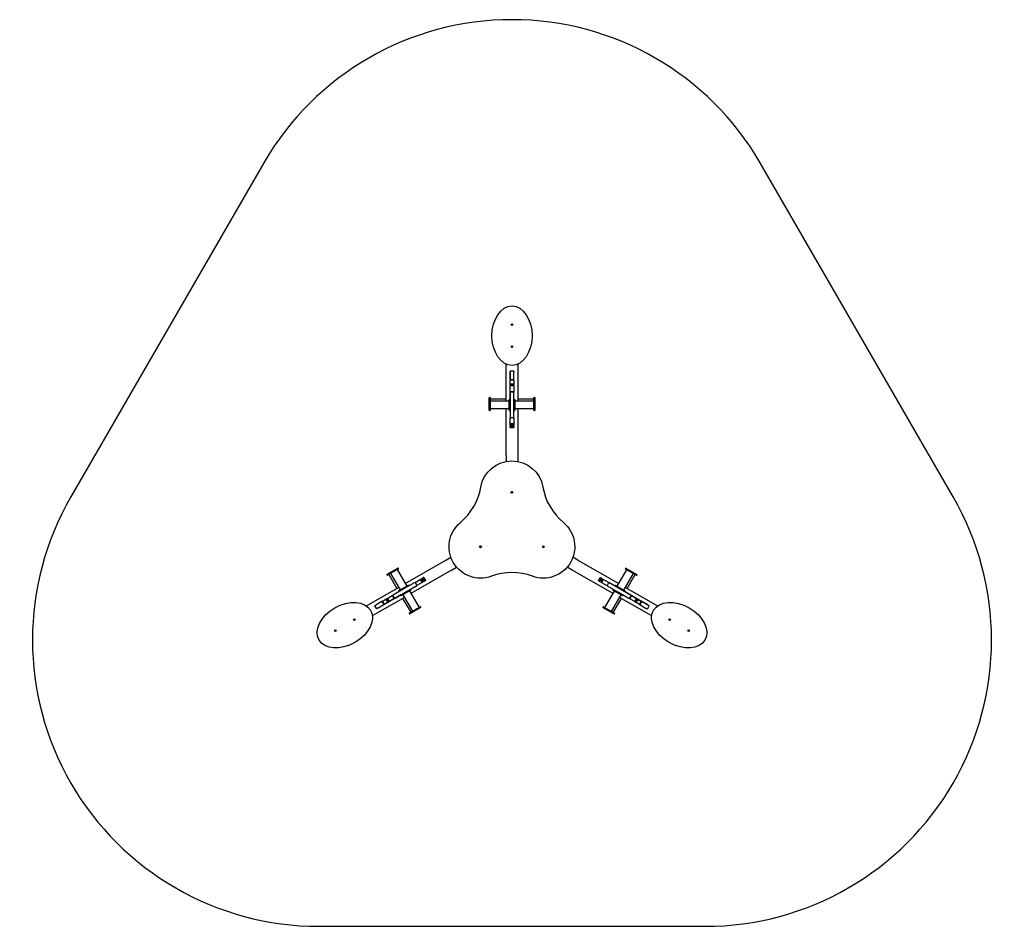
# Model space of a CAD drawing. Units: millimetres. Extents: x 582 to 5737, y 1081 to 5831.
import ezdxf

# ---------------------------------------------------------------- set-up
doc = ezdxf.new("R2010")
doc.units = ezdxf.units.MM
doc.layers.add('Widoczne (ISO)', color=7, linetype='Continuous', lineweight=50)

# ---------------------------------------------------------------- blocks, each defined once
blk = doc.blocks.new('0660')
at = {"layer": 'Widoczne (ISO)', "lineweight": 30}
for p, q in [((1860.5, 5081.3), (850.2, 3331.4)), ((5468.8, 3331.4), (4458.5, 5081.3)), ((3129.5, 3832.6), (3129.5, 4026.5)), ((3189.5, 4026.5), (3189.5, 3832.6)), ((3149.5, 3979.7), (3150.5, 3979.7)), ((3149.5, 3842.1), (3149.5, 3979.7)), ((3149.5, 3974.7), (3150.5, 3974.7)), ((3169.5, 3989.7), (3150.5, 3989.7)), ((3150.5, 3982.3), (3150.5, 3989.7)), ((3150.5, 3982.3), (3150.5, 3945)), ((3169.5, 3989.7), (3169.5, 3982.3)), ((3169.5, 3945), (3169.5, 3982.3)), ((3150.5, 3945), (3150.5, 3944.6)), ((3169.5, 3945), (3150.5, 3945)), ((3169.5, 3944.6), (3150.5, 3944.6)), ((3150.5, 3944.6), (3150.5, 3942)), ((3169.5, 3942), (3150.5, 3942)), ((3150.5, 3921.7), (3150.5, 3942)), ((3169.5, 3921.7), (3150.5, 3921.7)), ((3150.5, 3920.7), (3150.5, 3921.7)), ((3150.5, 3920.7), (3150.5, 3918.3)), ((3169.5, 3920.7), (3150.5, 3920.7)), ((3169.5, 3918.3), (3150.5, 3918.3)), ((3150.5, 3918.3), (3150.5, 3912.2)), ((3169.5, 3944.6), (3169.5, 3945)), ((3169.5, 3942), (3169.5, 3944.6)), ((3169.5, 3942), (3169.5, 3921.7)), ((3169.5, 3921.7), (3169.5, 3920.7)), ((3169.5, 3918.3), (3169.5, 3920.7)), ((3169.5, 3912.2), (3169.5, 3918.3)), ((3169.5, 3912.2), (3150.5, 3912.2)), ((3150.5, 3882.4), (3150.5, 3912.2)), ((3169.5, 3882.4), (3150.5, 3882.4)), ((3150.5, 3879.9), (3150.5, 3882.4)), ((3150.5, 3879.9), (3150.5, 3879.5)), ((3169.5, 3879.9), (3150.5, 3879.9)), ((3150.5, 3879.5), (3150.5, 3874.4)), ((3150.5, 3874.4), (3150.5, 3872.2)), ((3150.5, 3872.2), (3150.5, 3817.4)), ((3169.5, 3912.2), (3169.5, 3882.4)), ((3169.5, 3882.4), (3169.5, 3879.9)), ((3169.5, 3879.5), (3169.5, 3879.9)), ((3169.5, 3874.4), (3169.5, 3879.5)), ((3169.5, 3872.2), (3169.5, 3874.4)), ((3169.5, 3817.4), (3169.5, 3872.2)), ((3040.5, 3840.1), (3040.5, 3850.4)), ((3040.5, 3785.1), (3040.5, 3840.1)), ((3045.5, 3850.4), (3045.5, 3840.1)), ((3129.5, 3842.9), (3045.5, 3842.9)), ((3045.5, 3840.1), (3045.5, 3785.1)), ((3145.5, 3832.6), (3045.5, 3832.6)), ((3145.5, 3785.1), (3145.5, 3840.1)), ((3150.5, 3817.4), (3150.5, 3817)), ((3150.5, 3817), (3150.5, 3778.4)), ((3169.5, 3817), (3169.5, 3817.4)), ((3169.5, 3778.4), (3169.5, 3817)), ((3174.5, 3840.1), (3174.5, 3785.1)), ((3274.5, 3832.6), (3174.5, 3832.6)), ((3274.5, 3842.9), (3189.5, 3842.9)), ((3274.5, 3840.1), (3274.5, 3850.4)), ((3274.5, 3785.1), (3274.5, 3840.1)), ((3279.5, 3850.4), (3279.5, 3840.1)), ((3279.5, 3840.1), (3279.5, 3785.1)), ((3145.5, 3792.6), (3045.5, 3792.6)), ((3129.5, 3547.2), (3129.5, 3792.6)), ((3150.5, 3778.4), (3150.5, 3755.6)), ((3169.5, 3755.6), (3169.5, 3778.4)), ((3274.5, 3792.6), (3174.5, 3792.6)), ((3189.5, 3792.6), (3189.5, 3547)), ((3150.5, 3755.6), (3150.5, 3753.5)), ((3150.5, 3753.5), (3150.5, 3745.3)), ((3150.5, 3713.4), (3150.5, 3745.3)), ((3169.5, 3745.3), (3150.5, 3745.3)), ((3169.5, 3713.4), (3150.5, 3713.4)), ((3150.5, 3706.7), (3150.5, 3713.4)), ((3169.5, 3753.5), (3169.5, 3755.6)), ((3169.5, 3745.3), (3169.5, 3753.5)), ((3169.5, 3745.3), (3169.5, 3713.4)), ((3169.5, 3713.4), (3169.5, 3706.7)), ((3169.5, 3706.7), (3150.5, 3706.7)), ((3150.5, 3700.3), (3150.5, 3706.7)), ((3169.5, 3700.3), (3150.5, 3700.3)), ((3150.5, 3700.3), (3150.5, 3695.1)), ((3169.5, 3695.1), (3150.5, 3695.1)), ((3150.5, 3695.1), (3150.5, 3694.3)), ((3150.5, 3693.7), (3150.5, 3694.3)), ((3169.5, 3694.3), (3150.5, 3694.3)), ((3169.5, 3693.7), (3150.5, 3693.7)), ((3150.5, 3693.7), (3150.5, 3692.9)), ((3169.5, 3692.9), (3150.5, 3692.9)), ((3169.5, 3706.7), (3169.5, 3700.3)), ((3169.5, 3695.1), (3169.5, 3700.3)), ((3169.5, 3694.3), (3169.5, 3695.1)), ((3169.5, 3694.3), (3169.5, 3693.7)), ((3169.5, 3692.9), (3169.5, 3693.7)), ((3129.5, 3547.2), (3129.5, 3516.8)), ((3189.5, 3547), (3189.5, 3516.6)), ((2600.7, 2876.8), (2813.3, 2999.5)), ((2813.3, 2999.5), (2839.6, 3014.7)), ((3504.9, 2999.9), (3478.6, 3015.2)), ((3504.9, 2999.9), (3718.3, 2876.8)), ((2514.6, 2931), (2562.2, 2958.5)), ((2564.7, 2954.1), (2517.1, 2926.6)), ((2558.2, 2950.4), (2608.2, 2863.8)), ((2843.4, 2947.6), (2630.7, 2824.8)), ((2843.4, 2947.6), (2869.8, 2962.8)), ((3474.9, 2948), (3448.6, 2963.2)), ((3688.3, 2824.8), (3474.9, 2948)), ((3710.3, 2862.9), (3760.3, 2949.5)), ((3801.4, 2925.8), (3753.8, 2953.3)), ((3756.3, 2957.6), (3803.9, 2930.1)), ((2505.6, 2925.8), (2514.6, 2931)), ((2517.1, 2926.6), (2508.1, 2921.4)), ((2514.6, 2925.2), (2557.1, 2851.6)), ((2523.6, 2930.4), (2573.6, 2843.8)), ((2651.7, 2883.1), (2679.3, 2899)), ((2679.3, 2899), (2685.1, 2902.4)), ((2679.3, 2899), (2688.8, 2882.6)), ((2685.1, 2902.4), (2690.7, 2905.6)), ((2685.1, 2902.4), (2694.6, 2885.9)), ((2695.2, 2908.2), (2690.7, 2905.6)), ((2690.7, 2905.6), (2700.2, 2889.1)), ((2700.2, 2889.1), (2694.6, 2885.9)), ((2695.9, 2908.6), (2695.2, 2908.2)), ((2695.2, 2908.2), (2704.7, 2891.7)), ((2695.9, 2908.6), (2696.4, 2908.9)), ((2695.9, 2908.6), (2705.4, 2892.1)), ((2697.1, 2909.3), (2696.4, 2908.9)), ((2696.4, 2908.9), (2705.9, 2892.4)), ((2697.1, 2909.3), (2706.6, 2892.8)), ((2700.2, 2889.1), (2704.7, 2891.7)), ((2704.7, 2891.7), (2705.4, 2892.1)), ((2705.9, 2892.4), (2705.4, 2892.1)), ((2705.9, 2892.4), (2706.6, 2892.8)), ((3611.9, 2892), (3621.4, 2908.4)), ((3611.9, 2892), (3612.6, 2891.6)), ((3612.6, 2891.6), (3622.1, 2908)), ((3613.1, 2891.3), (3612.6, 2891.6)), ((3613.1, 2891.3), (3622.6, 2907.7)), ((3613.1, 2891.3), (3613.8, 2890.9)), ((3613.8, 2890.9), (3623.3, 2907.3)), ((3613.8, 2890.9), (3618.3, 2888.3)), ((3618.3, 2888.3), (3627.8, 2904.7)), ((3623.9, 2885.1), (3618.3, 2888.3)), ((3622.1, 2908), (3621.4, 2908.4)), ((3622.1, 2908), (3622.6, 2907.7)), ((3623.3, 2907.3), (3622.6, 2907.7)), ((3627.8, 2904.7), (3623.3, 2907.3)), ((3623.9, 2885.1), (3633.4, 2901.5)), ((3627.8, 2904.7), (3633.4, 2901.5)), ((3629.7, 2881.7), (3639.2, 2898.2)), ((3633.4, 2901.5), (3639.2, 2898.2)), ((3639.2, 2898.2), (3666.8, 2882.2)), ((3744.9, 2842.9), (3794.9, 2929.5)), ((3761.9, 2851.6), (3803.9, 2924.3)), ((3810.4, 2920.6), (3801.4, 2925.8)), ((3803.9, 2930.1), (3812.9, 2924.9)), ((2398.1, 2759.8), (2566.1, 2856.8)), ((2589.3, 2847), (2541.8, 2819.7)), ((2567.1, 2840), (2614.7, 2867.5)), ((2629.2, 2842.4), (2581.6, 2814.9)), ((2589.6, 2847.3), (2589.3, 2847)), ((2623, 2866.5), (2589.6, 2847.3)), ((2599.1, 2830.8), (2632.5, 2850.1)), ((2622.7, 2838.7), (2672.7, 2752.1)), ((2642.8, 2877.9), (2623, 2866.5)), ((2632.5, 2850.1), (2652.3, 2861.5)), ((2644.6, 2879), (2642.8, 2877.9)), ((2651.7, 2883.1), (2644.6, 2879)), ((2651.7, 2883.1), (2661.2, 2866.7)), ((2652.3, 2861.5), (2654.1, 2862.5)), ((2654.1, 2862.5), (2661.2, 2866.7)), ((2688.8, 2882.6), (2661.2, 2866.7)), ((2694.6, 2885.9), (2688.8, 2882.6)), ((3629.7, 2881.7), (3623.9, 2885.1)), ((3657.3, 2865.8), (3629.7, 2881.7)), ((3645.8, 2751.2), (3695.8, 2837.8)), ((3657.3, 2865.8), (3666.8, 2882.2)), ((3657.3, 2865.8), (3664.4, 2861.7)), ((3664.4, 2861.7), (3666.2, 2860.6)), ((3666.2, 2860.6), (3686, 2849.2)), ((3673.9, 2878.1), (3666.8, 2882.2)), ((3675.7, 2877.1), (3673.9, 2878.1)), ((3695.5, 2865.7), (3675.7, 2877.1)), ((3686, 2849.2), (3719.4, 2829.9)), ((3736.9, 2814), (3689.3, 2841.5)), ((3728.9, 2846.4), (3695.5, 2865.7)), ((3703.8, 2866.7), (3751.4, 2839.2)), ((3729.2, 2846.2), (3728.9, 2846.4)), ((3776.7, 2818.8), (3729.2, 2846.2)), ((3752.9, 2856.8), (3920.9, 2759.8)), ((2596.1, 2804.8), (2428.1, 2707.8)), ((2577.9, 2817.4), (2458.7, 2748.6)), ((2481.4, 2784.7), (2479.1, 2783.4)), ((2481.4, 2784.7), (2498.9, 2794.9)), ((2481.4, 2784.7), (2490.9, 2768.3)), ((2498.9, 2794.9), (2499.8, 2795.4)), ((2498.9, 2794.9), (2508.4, 2778.4)), ((2501.9, 2796.6), (2499.8, 2795.4)), ((2499.8, 2795.4), (2509.3, 2778.9)), ((2507.2, 2799.7), (2501.9, 2796.6)), ((2501.9, 2796.6), (2511.4, 2780.1)), ((2507.2, 2799.7), (2532.9, 2814.5)), ((2507.2, 2799.7), (2516.7, 2783.2)), ((2542.4, 2798.1), (2516.7, 2783.2)), ((2532.9, 2814.5), (2535.1, 2815.8)), ((2532.9, 2814.5), (2542.4, 2798.1)), ((2535.5, 2816), (2535.1, 2815.8)), ((2535.1, 2815.8), (2544.6, 2799.3)), ((2539.9, 2818.6), (2535.5, 2816)), ((2541.8, 2819.7), (2539.9, 2818.6)), ((2544.6, 2799.3), (2542.4, 2798.1)), ((2544.6, 2799.3), (2545, 2799.5)), ((2545, 2799.5), (2549.4, 2802.1)), ((2549.4, 2802.1), (2551.3, 2803.2)), ((2551.3, 2803.2), (2598.8, 2830.6)), ((2587.1, 2799.6), (2629.1, 2726.9)), ((2588.1, 2818.7), (2638.1, 2732.1)), ((2598.8, 2830.6), (2599.1, 2830.8)), ((3680.4, 2731.2), (3730.4, 2817.8)), ((3689.4, 2726), (3731.9, 2799.6)), ((3719.4, 2829.9), (3719.7, 2829.7)), ((3719.7, 2829.7), (3767.2, 2802.3)), ((3890.9, 2707.8), (3722.9, 2804.8)), ((3751.1, 2834.7), (3870.3, 2765.9)), ((3767.2, 2802.3), (3769.1, 2801.2)), ((3769.1, 2801.2), (3773.5, 2798.7)), ((3773.5, 2798.7), (3773.9, 2798.5)), ((3773.9, 2798.5), (3783.4, 2814.9)), ((3776.1, 2797.2), (3773.9, 2798.5)), ((3776.1, 2797.2), (3785.6, 2813.7)), ((3801.8, 2782.3), (3776.1, 2797.2)), ((3778.6, 2817.7), (3776.7, 2818.8)), ((3783, 2815.1), (3778.6, 2817.7)), ((3783.4, 2814.9), (3783, 2815.1)), ((3783.4, 2814.9), (3785.6, 2813.7)), ((3785.6, 2813.7), (3811.3, 2798.8)), ((3801.8, 2782.3), (3811.3, 2798.8)), ((3807.1, 2779.3), (3816.6, 2795.7)), ((3809.2, 2778.1), (3818.7, 2794.5)), ((3810.1, 2777.5), (3819.6, 2794)), ((3816.6, 2795.7), (3811.3, 2798.8)), ((3818.7, 2794.5), (3816.6, 2795.7)), ((3818.7, 2794.5), (3819.6, 2794)), ((3819.6, 2794), (3837.1, 2783.9)), ((3827.6, 2767.4), (3837.1, 2783.9)), ((3839.4, 2782.6), (3837.1, 2783.9)), ((2440.1, 2760.9), (2446.4, 2764.6)), ((2440.1, 2760.9), (2449.6, 2744.4)), ((2478.8, 2783.2), (2446.4, 2764.6)), ((2455.9, 2748.1), (2449.6, 2744.4)), ((2455.9, 2748.1), (2488.3, 2766.8)), ((2458.7, 2748.6), (2458.2, 2749.4)), ((2463.1, 2751.1), (2462.6, 2751.9)), ((2479.1, 2783.4), (2478.8, 2783.2)), ((2478.8, 2783.2), (2488.3, 2766.8)), ((2479.1, 2783.4), (2488.6, 2767)), ((2488.3, 2766.8), (2488.6, 2767)), ((2488.6, 2767), (2490.9, 2768.3)), ((2508.4, 2778.4), (2490.9, 2768.3)), ((2509.3, 2778.9), (2508.4, 2778.4)), ((2509.3, 2778.9), (2511.4, 2780.1)), ((2511.4, 2780.1), (2516.7, 2783.2)), ((2631.6, 2728.3), (2679.2, 2755.8)), ((2681.7, 2751.5), (2634.1, 2724)), ((3684.4, 2723.1), (3636.8, 2750.6)), ((3639.3, 2754.9), (3686.9, 2727.4)), ((3801.8, 2782.3), (3807.1, 2779.3)), ((3807.1, 2779.3), (3809.2, 2778.1)), ((3810.1, 2777.5), (3809.2, 2778.1)), ((3827.6, 2767.4), (3810.1, 2777.5)), ((3827.6, 2767.4), (3829.9, 2766.1)), ((3829.9, 2766.1), (3839.4, 2782.6)), ((3829.9, 2766.1), (3830.2, 2765.9)), ((3830.2, 2765.9), (3839.7, 2782.4)), ((3830.2, 2765.9), (3862.6, 2747.3)), ((3839.7, 2782.4), (3839.4, 2782.6)), ((3872.1, 2763.7), (3839.7, 2782.4)), ((3868.9, 2743.6), (3862.6, 2747.3)), ((3865.9, 2768.4), (3865.4, 2767.5)), ((3868.9, 2743.6), (3878.4, 2760)), ((3870.3, 2765.9), (3869.8, 2765)), ((3872.1, 2763.7), (3878.4, 2760)), ((2622.6, 2723.1), (2631.6, 2728.3)), ((2634.1, 2724), (2625.1, 2718.8)), ((3693.4, 2717.9), (3684.4, 2723.1)), ((3686.9, 2727.4), (3695.9, 2722.3)), ((2149.2, 1081.4), (4169.8, 1081.4))]:
    blk.add_line(p, q, dxfattribs=at)
blk.add_lwpolyline([(3051.9, 2915.4, -0.842132), (2889.3, 3197.1, 0.17816), (2996.4, 3382.5, -0.842132), (3321.6, 3382.5, 0.17816), (3428.7, 3197.1, -0.842132), (3266.1, 2915.4, 0.17816)], format="xyb", close=True, dxfattribs=at)
for centre, radius in [((3159.5, 4233.2), 4.25), ((3159.5, 4233.2), 4.26), ((3159.5, 4118.2), 4.25), ((3159.5, 4118.2), 4.26), ((3159, 3355), 4.5), ((2994.5, 3070), 4.5), ((3323.5, 3070), 4.5), ((3323.5, 3070), 4.25), ((2333.8, 2688), 4.25), ((2333.8, 2688), 4.26), ((3985.2, 2688), 4.25), ((3985.2, 2688), 4.26), ((2234.2, 2630.5), 4.25), ((2234.2, 2630.5), 4.26), ((4084.8, 2630.5), 4.25), ((4084.8, 2630.5), 4.26)]:
    blk.add_circle(centre, radius, dxfattribs=at)
for centre, radius, start, end in [((3159.5, 4331.3), 1500, 30, 150), ((3043, 3850.4), 2.5, 0, 180), ((3043, 3840.1), 2.5, 0, 180), ((3148, 3840.1), 2.5, 0, 180), ((3148, 3850.4), 2.5, 0, 53.1301), ((3172, 3840.1), 2.5, 0, 180), ((3277, 3850.4), 2.5, 0, 180), ((3277, 3840.1), 2.5, 0, 180), ((3043, 3785.1), 2.5, 180, 0), ((3148, 3785.1), 2.5, 180, 0), ((3172, 3785.1), 2.5, 180, 0), ((3277, 3785.1), 2.5, 180, 0), ((3159.5, 3354.1), 4.25, 21.9692, 218.0308), ((2149.2, 2581.4), 1500, 150, 270), ((4169.8, 2581.4), 1500, 270, 30), ((2995.5, 3070), 4.25, 81.9692, 278.0308), ((2563.5, 2956.3), 2.5, 300, 120), ((3755, 2955.4), 2.5, 60, 240), ((2506.9, 2923.6), 2.5, 120, 300), ((2515.9, 2928.8), 2.5, 120, 300), ((3802.6, 2927.9), 2.5, 240, 60), ((3811.6, 2922.7), 2.5, 240, 60), ((2568.4, 2837.9), 2.5, 120, 300), ((2616, 2865.4), 2.5, 300, 120), ((2628, 2844.6), 2.5, 300, 120), ((3690.5, 2843.7), 2.5, 60, 240), ((3702.5, 2864.5), 2.5, 60, 240), ((3750.1, 2837), 2.5, 240, 60), ((2571.4, 2811.9), 2.5, 120, 173.1301), ((2580.4, 2817.1), 2.5, 120, 300), ((3738.1, 2816.2), 2.5, 240, 60), ((3759.1, 2831.8), 2.5, 240, 293.1301), ((2680.5, 2753.6), 2.5, 300, 120), ((3638, 2752.8), 2.5, 60, 240), ((2623.9, 2721), 2.5, 120, 300), ((2632.9, 2726.1), 2.5, 120, 300), ((3685.6, 2725.3), 2.5, 240, 60), ((3694.6, 2720.1), 2.5, 240, 60)]:
    blk.add_arc(centre, radius, start, end, dxfattribs=at)
for centre, major_axis in [((3159.5, 4175.7), (0, -155.6)), ((2284, 2659.2), (134.8, 77.8)), ((4035, 2659.2), (-134.8, 77.8))]:
    blk.add_ellipse(centre, major_axis=major_axis, ratio=0.675542, dxfattribs=at)

msp = doc.modelspace()

# ---------------------------------------------------------------- block references
msp.add_blockref('0660', (0, 0))

doc.saveas('drawing.dxf')
